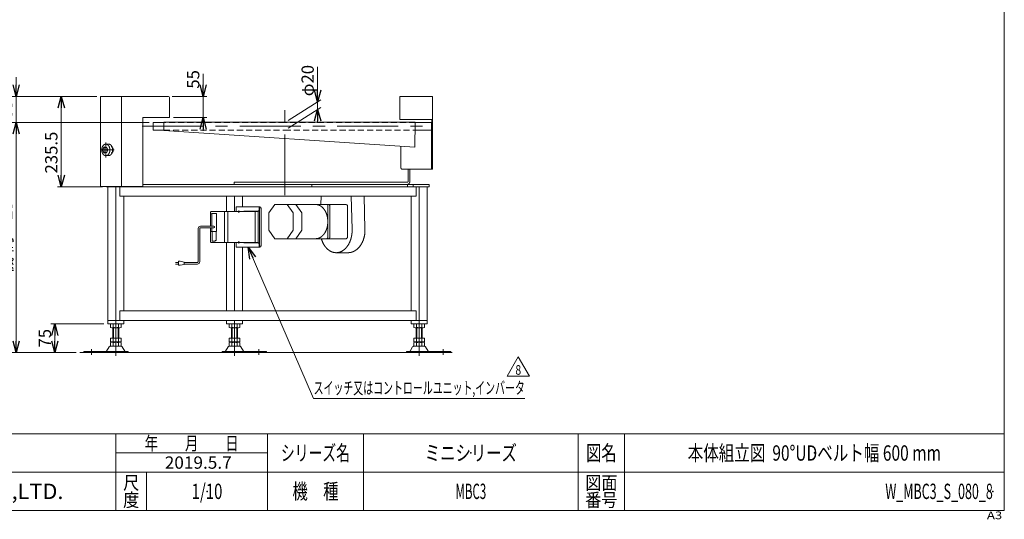
# Model space of a CAD drawing. Units: millimetres. Extents: x -1970 to 1970, y -1352 to 1351.
# Drawn here: x -596 to 1970, y -1352 to -49 of the extents above; entities that cross this region are included whole.
import ezdxf
from ezdxf.enums import TextEntityAlignment as Align

# ---------------------------------------------------------------- set-up
doc = ezdxf.new("R2010")
doc.units = ezdxf.units.MM
doc.header["$LTSCALE"] = 2.5
doc.header["$PDSIZE"] = 1
for name, pattern in [('CENTERX2', [101.6, 63.5, -12.7, 12.7, -12.7]), ('DASHED2', [9.525, 6.35, -3.175]), ('DIVIDE', [31.75, 12.7, -6.35, 0, -6.35, 0, -6.35])]:
    doc.linetypes.add(name, pattern=pattern)
doc.layers.add('32', color=7, linetype='Continuous')
doc.layers.add('ZUWAKU', color=7, linetype='Continuous')
doc.styles.add('dcStyle0', font='ＭＳ Ｐゴシック', dxfattribs={"width": 0.9})
doc.styles.add('dcStyle1', font='txt.shx', dxfattribs={"width": 1.2, "bigfont": 'bigfont'})
doc.dimstyles.new('dc_Rotated', dxfattribs={"dimtxt": 32, "dimasz": 30.000019, "dimexe": 10, "dimexo": 10, "dimgap": 7, "dimtad": 3, "dimdsep": 46, "dimtxsty": 'dcStyle0', "dimblk1": 'OPEN30', "dimblk2": 'OPEN30', "dimsah": 1, "dimcen": 0.09, "dimclrd": 2, "dimclre": 2, "dimclrt": 2, "dimadec": 0, "dimazin": 2, "dimtfac": 1, "dimtdec": 4, "dimtmove": 0, "dimatfit": 3, "dimfxl": 1, "dimarcsym": 0})

# ---------------------------------------------------------------- blocks, each defined once
blk = doc.blocks.new('_OPEN30')
at = {"color": 0, "linetype": 'ByBlock', "lineweight": -2}
for p, q in [((-1, 0.267949), (0, 0)), ((0, 0), (-1, -0.267949)), ((0, 0), (-1, 0))]:
    blk.add_line(p, q, dxfattribs=at)
blk = doc.blocks.new('*D3')
at = {"color": 2, "linetype": 'Continuous', "lineweight": 13}
for p, q in [((-117.6, -190.4), (-117.6, -249)), ((-198, -249), (-107.6, -249)), ((-117.6, -249), (-117.6, -304)), ((-195, -304), (-107.6, -304)), ((-117.6, -339), (-117.6, -304))]:
    blk.add_line(p, q, dxfattribs=at)
at = {"color": 2, "xscale": 30.00002807615286, "yscale": 29.99989368223643}
for p, rotation in [((-117.6, -249), 270), ((-117.6, -304), 90)]:
    blk.add_blockref('_OPEN30', p, dxfattribs=dict(at, rotation=rotation))
at = {"color": 2, "insert": (-127.6, -228.8), "char_height": 32, "width": 88, "attachment_point": 7, "rotation": 90, "style": 'dcStyle0'}
blk.add_mtext('\\T1.00;55', dxfattribs=at)
blk = doc.blocks.new('*D4')
at = {"color": 2, "linetype": 'Continuous', "lineweight": 13}
for p, q in [((-395, -249), (-497.3, -249)), ((-487.3, -484.5), (-487.3, -249)), ((-379.8, -484.5), (-497.3, -484.5))]:
    blk.add_line(p, q, dxfattribs=at)
at = {"color": 2, "xscale": 30.00002807615286, "yscale": 29.99989368223643}
for p, rotation in [((-487.3, -249), 90), ((-487.3, -484.5), 270)]:
    blk.add_blockref('_OPEN30', p, dxfattribs=dict(at, rotation=rotation))
at = {"color": 2, "insert": (-497.3, -395.5), "char_height": 32, "width": 160, "attachment_point": 8, "rotation": 90, "style": 'dcStyle0'}
blk.add_mtext('\\T1.00;235.5', dxfattribs=at)
blk = doc.blocks.new('*D10')
at = {"color": 2, "linetype": 'Continuous', "lineweight": 13}
for p, q in [((-258.3, -317), (-615, -317)), ((-605, -917), (-605, -317)), ((-448.7, -917), (-615, -917))]:
    blk.add_line(p, q, dxfattribs=at)
at = {"color": 2, "xscale": 30.00002807615286, "yscale": 29.99989368223643}
for p, rotation in [((-605, -317), 90), ((-605, -917), 270)]:
    blk.add_blockref('_OPEN30', p, dxfattribs=dict(at, rotation=rotation))
at = {"color": 4, "insert": (-615, -617), "char_height": 32, "width": 256, "attachment_point": 8, "rotation": 90, "style": 'dcStyle0'}
blk.add_mtext('\\T1.00;機 高±25', dxfattribs=at)
blk = doc.blocks.new('*D11')
at = {"color": 2, "linetype": 'Continuous', "lineweight": 13}
for p, q in [((-605, -199), (-605, -249)), ((-395, -249), (-615, -249)), ((-605, -317), (-605, -249)), ((-258.3, -317), (-615, -317)), ((-605, -367), (-605, -317))]:
    blk.add_line(p, q, dxfattribs=at)
at = {"color": 2, "xscale": 30.00002807615286, "yscale": 29.99989368223643}
for p, rotation in [((-605, -249), 270), ((-605, -317), 90)]:
    blk.add_blockref('_OPEN30', p, dxfattribs=dict(at, rotation=rotation))
at = {"color": 2, "insert": (-615, -284.7), "char_height": 32, "width": 88, "attachment_point": 8, "rotation": 90, "style": 'dcStyle0'}
blk.add_mtext('\\T1.00;68', dxfattribs=at)
blk = doc.blocks.new('*D14')
at = {"color": 2, "linetype": 'Continuous', "lineweight": 13}
for p, q in [((-376.2, -842), (-514.1, -842)), ((-504.1, -917), (-504.1, -842)), ((-448.7, -917), (-514.1, -917))]:
    blk.add_line(p, q, dxfattribs=at)
at = {"color": 2, "xscale": 30.00002807615286, "yscale": 29.99989368223643}
for p, rotation in [((-504.1, -842), 90), ((-504.1, -917), 270)]:
    blk.add_blockref('_OPEN30', p, dxfattribs=dict(at, rotation=rotation))
at = {"color": 2, "insert": (-514.1, -879.5), "char_height": 32, "width": 88, "attachment_point": 8, "rotation": 90, "style": 'dcStyle0'}
blk.add_mtext('\\T1.00;75', dxfattribs=at)
blk = doc.blocks.new('DC_GROUP_W_MBC3_S_080_8_15')
at = {"color": 2, "linetype": 'Continuous', "lineweight": 13}
for p, q in [((674.7, -978.4), (703.5, -928.4)), ((703.5, -928.4), (732.4, -978.4)), ((732.4, -978.4), (674.7, -978.4))]:
    blk.add_line(p, q, dxfattribs=at)
at = {"color": 2, "style": 'dcStyle1', "width": 0.741176}
blk.add_text('8', height=25, dxfattribs=at).set_placement((696, -974.7), (711, -974.7), align=Align.FIT)
blk = doc.blocks.new('DC_GROUP_W_MBC3_S_080_8_14')
at = {"linetype": 'Continuous'}
blk.add_blockref('DC_GROUP_W_MBC3_S_080_8_15', (0, 0), dxfattribs=at)
blk = doc.blocks.new('DC_GROUP_W_MBC3_S_080_8_16')
at = {"color": 2, "linetype": 'Continuous', "lineweight": 13}
for p, q in [((-0.4, -642.5), (170.2, -1037)), ((170.2, -1037), (720.6, -1037))]:
    blk.add_line(p, q, dxfattribs=at)
at = {"color": 2, "xscale": 30.00002807615286, "yscale": 29.99989368223643, "rotation": 113.3842455611153}
blk.add_blockref('_OPEN30', (-0.4, -642.5), dxfattribs=at)
at = {"color": 2, "style": 'dcStyle0', "width": 0.643833}
blk.add_text('スイッチ又はコントロールユニット,インバータ', height=32, dxfattribs=at).set_placement((170.2, -1025), (720.6, -1025), align=Align.FIT)
blk = doc.blocks.new('DC_IMAGEDIMGROUP_1')
at = {"color": 2, "linetype": 'Continuous', "lineweight": 13}
for p, q in [((180.7, -171.8), (180.7, -263)), ((103.5, -311.6), (189.1, -257.7)), ((103.5, -331.6), (189.1, -277.7)), ((180.7, -263), (180.7, -283)), ((180.7, -318), (180.7, -283))]:
    blk.add_line(p, q, dxfattribs=at)
at = {"color": 2, "xscale": 30.00002807615286, "yscale": 29.99989368223643}
for p, rotation in [((180.7, -263), 270), ((180.7, -283), 90)]:
    blk.add_blockref('_OPEN30', p, dxfattribs=dict(at, rotation=rotation))
at = {"color": 2, "insert": (170.7, -248.6), "char_height": 32, "width": 136, "attachment_point": 7, "rotation": 90, "style": 'dcStyle0'}
blk.add_mtext('\\T1.00;φ20', dxfattribs=at)
blk = doc.blocks.new('DC_GROUP_W_MBC3_S_080_8_1')
at = {"layer": 'ZUWAKU', "color": 7, "linetype": 'Continuous', "lineweight": 13}
for p, q in [((1970, -1328.7), (1970, 1351.3)), ((-1970, -1328.7), (1970, -1328.7))]:
    blk.add_line(p, q, dxfattribs=at)
at = {"layer": 'ZUWAKU', "color": 4, "linetype": 'Continuous', "lineweight": 13}
for p, q in [((1970, -1128.7), (-1970, -1128.7)), ((-345, -1328.7), (-345, -1128.7)), ((50, -1328.7), (50, -1128.7)), ((300, -1128.7), (300, -1328.7)), ((860, -1128.7), (860, -1328.7)), ((980, -1128.7), (980, -1328.7)), ((-345, -1178.7), (50, -1178.7)), ((-1970, -1228.7), (1970, -1228.7)), ((-265, -1228.7), (-265, -1328.7))]:
    blk.add_line(p, q, dxfattribs=at)
at = {"layer": 'ZUWAKU', "color": 2, "style": 'dcStyle1'}
for s, height, width, p, p2 in [('年\u3000\u3000月\u3000\u3000日', 35, 1.195122, (-270, -1171.2), (-25, -1171.2)), ('シリーズ名', 40, 1.086207, (85, -1198.7), (265, -1198.7)), ('図名', 40, 1.272727, (880, -1198.7), (960, -1198.7)), ('尺', 35, 1.68, (-326, -1273.7), (-284, -1273.7)), ('機\u3000種', 40, 1.235294, (115, -1298.7), (235, -1298.7)), ('図面', 35, 1.527273, (878, -1273.7), (962, -1273.7)), ('度', 35, 1.68, (-326, -1318.7), (-284, -1318.7)), ('番号', 35, 1.527273, (878, -1318.7), (962, -1318.7))]:
    blk.add_text(s, height=height, dxfattribs=dict(at, width=width)).set_placement(p, p2, align=Align.FIT)
at = {"layer": 'ZUWAKU', "color": 7, "style": 'dcStyle1', "width": 0.899028}
blk.add_text('MARUYASU KIKAI CO.,LTD.', height=40, dxfattribs=at).set_placement((-1173.4, -1298.7), (-481.6, -1298.7), align=Align.FIT)
at = {"layer": 'ZUWAKU', "color": 4, "style": 'dcStyle1', "width": 1.2}
blk.add_text('A3', height=20, dxfattribs=at).set_placement((1924.6, -1351.3), (1964.6, -1351.3), align=Align.FIT)
blk = doc.blocks.new('DC_GROUP_W_MBC3_S_080_8_2')
at = {"layer": 'ZUWAKU', "color": 2, "linetype": 'Continuous'}
for p in [(580, -1178.7), (1475, -1178.7), (-107.5, -1278.7), (580, -1278.7), (1940, -1278.7)]:
    blk.add_point(p, dxfattribs=at)
blk = doc.blocks.new('DC_GROUP_W_MBC3_S_080_8_17')
at = {"layer": '32', "color": 3, "linetype": 'Continuous', "lineweight": 13}
for p, q in [((-32, -536.5), (-32, -549.5)), ((-32, -536.5), (31.1, -536.5)), ((28.1, -536.5), (28.1, -543.5)), ((29.5, -538.5), (31.1, -538.5)), ((29.5, -538.5), (29.5, -543.5)), ((31.1, -536.5), (31.1, -538.5)), ((-98.1, -550.5), (-98.1, -587.5)), ((-98.1, -555.5), (-94.6, -555.5)), ((25.5, -549.5), (-97.1, -549.5)), ((-94.6, -554.5), (-83.1, -554.5)), ((-94.6, -554.5), (-94.6, -587.5)), ((-83.1, -554.5), (-83.1, -601.3)), ((-61.8, -550.5), (-61.8, -628.5)), ((-53.6, -549.5), (-53.6, -629.5)), ((26, -548.5), (-10.8, -548.5)), ((17.5, -549.5), (17.5, -629.5)), ((25.5, -549.5), (25.5, -629.5)), ((33.4, -539.5), (29.5, -539.5)), ((29.5, -539.5), (29.5, -639.5)), ((33.7, -540.5), (33.7, -638.5)), ((-98.1, -591.5), (-98.1, -628.5)), ((-83.1, -601.3), (-98.1, -601.3)), ((-94.6, -591.5), (-94.6, -601.3)), ((-93.7, -601.3), (-93.7, -626.3)), ((-83.8, -601.3), (-83.8, -624.3)), ((-97.1, -629.5), (25.5, -629.5)), ((-93.7, -626.3), (-85.9, -626.3)), ((-85.9, -626.3), (-85.9, -624.3)), ((-85.9, -624.3), (-83.8, -624.3)), ((-32, -629.5), (-32, -642.5)), ((26, -630.5), (-10.8, -630.5)), ((28.1, -642.5), (28.1, -635.5)), ((29.5, -640.5), (29.5, -635.5)), ((33.4, -639.5), (29.5, -639.5)), ((29.5, -640.5), (31.1, -640.5)), ((31.1, -642.5), (31.1, -640.5)), ((-32, -642.5), (31.1, -642.5))]:
    blk.add_line(p, q, dxfattribs=at)
at = {"layer": '32', "color": 91, "linetype": 'DIVIDE', "lineweight": 13}
for p, q in [((-21.7, -549.5), (-28.2, -549.5)), ((-24.9, -546.2), (-24.9, -552.7)), ((-21.7, -629.5), (-28.2, -629.5)), ((-24.9, -626.2), (-24.9, -632.7))]:
    blk.add_line(p, q, dxfattribs=at)
at = {"layer": '32', "color": 140, "linetype": 'Continuous', "lineweight": 13}
for p, q in [((-124.6, -587.5), (-89.8, -587.5)), ((-130.6, -680), (-130.6, -593.5)), ((-126.6, -680), (-126.6, -593.5)), ((-124.6, -591.5), (-89.8, -591.5)), ((-189.6, -682), (-182.1, -682)), ((-182.1, -686), (-189.6, -686)), ((-182.1, -679), (-182.1, -689)), ((-177.1, -679), (-182.1, -679)), ((-182.1, -689), (-177.1, -689)), ((-167.1, -681), (-177.1, -679)), ((-177.1, -689), (-167.1, -687)), ((-167.1, -687), (-167.1, -681)), ((-132.6, -682), (-167.1, -682)), ((-132.6, -686), (-167.1, -686))]:
    blk.add_line(p, q, dxfattribs=at)
at = {"layer": '32', "color": 3, "linetype": 'Continuous', "lineweight": 13}
for centre, start, end in [((-97.1, -550.5), 90, 180), ((-62.8, -550.5), 0, 90), ((-97.1, -628.5), 180, 270), ((-62.8, -628.5), 270, 360)]:
    blk.add_arc(centre, 1, start, end, dxfattribs=at)
at = {"layer": '32', "color": 140, "linetype": 'Continuous', "lineweight": 13}
for centre, radius, start, end in [((-124.6, -593.5), 6, 90, 180), ((-89.8, -589.5), 2, 270, 90), ((-124.6, -593.5), 2, 90, 180), ((-132.6, -680), 2, 270, 0), ((-132.6, -680), 6, 270, 0)]:
    blk.add_arc(centre, radius, start, end, dxfattribs=at)
at = {"layer": '32', "color": 3, "linetype": 'Continuous', "lineweight": 13}
for centre, major_axis, ratio, start_param, end_param in [((-10.8, -549.5), (0, 1), 0.707107, 0, 1.570796), ((-10.1, -549.5), (0, 1), 0.707107, 0, 1.570796), ((24.6, -543.5), (0, -5), 0.707107, 6.283185, 7.853982), ((26, -543.5), (0, -5), 0.707107, 6.283185, 7.853982), ((33.4, -540.5), (0, 1), 0.292871, 4.712389, 6.283185), ((-10.8, -629.5), (0, -1), 0.707107, 4.712389, 6.283185), ((-10.1, -629.5), (0, -1), 0.707107, 4.712389, 6.283185), ((24.6, -635.5), (0, -5), 0.707107, 1.570796, 3.141593), ((26, -635.5), (0, -5), 0.707107, 1.570796, 3.141593), ((33.4, -638.5), (0, 1), 0.292871, 3.141593, 4.712389)]:
    blk.add_ellipse(centre, major_axis=major_axis, ratio=ratio, start_param=start_param, end_param=end_param, dxfattribs=at)

msp = doc.modelspace()

# ---------------------------------------------------------------- linework, layer by layer
at = {"color": 7, "linetype": 'Continuous', "lineweight": 13}
for p, q in [((-384.974, -483.962), (-384.974, -248.962)), ((-207.974, -248.962), (-384.974, -248.962)), ((-329.974, -248.962), (-329.974, -483.962)), ((-204.974, -303.962), (-204.974, -251.962)), ((395.026, -248.962), (395.026, -308.962)), ((480.026, -248.962), (395.026, -248.962)), ((480.026, -248.962), (480.026, -438.962)), ((-274.974, -303.962), (-204.974, -303.962)), ((-274.974, -483.962), (-274.974, -303.962)), ((-219.974, -316.962), (-248.274, -316.962)), ((-248.274, -336.962), (-248.274, -316.962)), ((-219.974, -315.762), (-219.974, -337.662)), ((-219.974, -315.762), (435.026, -315.762)), ((478.426, -308.962), (395.026, -308.962)), ((435.026, -315.762), (433.547, -381.657)), ((434.999, -316.962), (480.026, -316.962)), ((477.726, -438.962), (477.726, -316.962)), ((478.426, -308.962), (478.426, -316.962)), ((-248.274, -336.962), (-219.974, -336.962)), ((-219.974, -337.662), (433.547, -381.657)), ((434.55, -336.962), (477.726, -336.962)), ((397.581, -379.236), (397.581, -433.962)), ((480.026, -438.962), (401.117, -438.962)), ((416.885, -469.462), (416.885, -438.962)), ((421.128, -438.962), (421.128, -469.462)), ((-274.974, -483.962), (-384.974, -483.962)), ((-369.771, -484.462), (-369.771, -483.962)), ((471.686, -484.462), (-369.771, -484.462)), ((-366.219, -841.962), (-366.219, -484.462)), ((-345.376, -484.462), (-345.376, -841.962)), ((-342.901, -484.462), (-342.901, -483.962)), ((-338.658, -484.462), (-338.658, -483.962)), ((-334.415, -509.462), (-334.415, -484.462)), ((-274.974, -478.462), (471.686, -478.462)), ((-36.42, -472.462), (-36.42, -478.462)), ((-36.42, -472.462), (414.764, -472.462)), ((165.155, -484.462), (165.155, -478.462)), ((437.573, -509.462), (437.573, -484.462)), ((445.17, -841.962), (445.17, -484.462)), ((466.013, -484.462), (466.013, -841.962)), ((471.686, -478.462), (471.686, -484.462)), ((-334.415, -509.462), (437.573, -509.462)), ((-324.532, -807.962), (-324.532, -509.462)), ((-56.506, -549.462), (-56.506, -509.462)), ((-35.663, -549.462), (-35.663, -509.462)), ((-14.823, -536.462), (-14.823, -509.462)), ((189.694, -509.462), (189.095, -530.462)), ((270.622, -595.082), (268.179, -509.462)), ((301.633, -509.462), (304.079, -595.209)), ((424.326, -807.962), (424.326, -509.462)), ((53.433, -552.962), (69.342, -530.462)), ((69.342, -530.462), (123.79, -530.462)), ((101.162, -530.462), (117.072, -552.962)), ((123.79, -530.462), (139.7, -552.962)), ((175.762, -530.962), (124.143, -530.962)), ((148.942, -530.462), (253.494, -530.462)), ((207.582, -535.462), (207.582, -615.462)), ((212.532, -535.462), (212.532, -615.462)), ((258.494, -535.462), (258.494, -615.462)), ((53.433, -597.962), (53.433, -552.962)), ((117.072, -552.962), (117.072, -597.962)), ((139.7, -552.962), (139.7, -597.962)), ((69.342, -620.462), (53.433, -597.962)), ((117.072, -597.962), (101.162, -620.462)), ((139.7, -597.962), (123.79, -620.462)), ((-56.506, -807.962), (-56.506, -629.462)), ((-35.663, -807.962), (-35.663, -629.462)), ((69.342, -620.462), (123.79, -620.462)), ((175.762, -619.962), (124.143, -619.962)), ((253.494, -620.462), (148.942, -620.462)), ((-14.823, -807.962), (-14.823, -642.462)), ((228.936, -656.462), (260.049, -656.462)), ((-334.415, -832.962), (-334.415, -807.962)), ((-334.415, -807.962), (437.573, -807.962)), ((437.573, -832.962), (437.573, -807.962)), ((-366.219, -832.962), (466.013, -832.962)), ((-366.219, -841.962), (-324.532, -841.962)), ((-359.232, -842.498), (-359.232, -851.426)), ((-352.304, -842.498), (-352.304, -851.426)), ((-338.447, -842.498), (-338.447, -851.426)), ((-331.519, -842.498), (-331.519, -851.426)), ((-324.532, -841.962), (-324.532, -832.962)), ((-56.708, -832.962), (-56.708, -841.962)), ((-56.704, -841.962), (-15.018, -841.962)), ((-49.717, -851.426), (-49.717, -842.498)), ((-42.789, -851.426), (-42.789, -842.498)), ((-35.861, -841.962), (-35.861, -832.962)), ((-28.933, -851.426), (-28.933, -842.498)), ((-22.005, -851.426), (-22.005, -842.498)), ((-15.021, -841.962), (-15.021, -832.962)), ((424.326, -832.962), (424.326, -841.962)), ((424.462, -841.962), (466.03, -841.962)), ((431.313, -851.426), (431.313, -842.498)), ((438.242, -851.426), (438.242, -842.498)), ((452.098, -851.426), (452.098, -842.498)), ((459.026, -851.426), (459.026, -842.498)), ((-334.983, -851.962), (-355.768, -851.962)), ((-353.376, -879.162), (-353.376, -851.962)), ((-337.376, -851.962), (-337.376, -879.162)), ((-25.469, -851.962), (-46.253, -851.962)), ((-43.861, -879.162), (-43.861, -851.962)), ((-27.861, -851.962), (-27.861, -879.162)), ((455.562, -851.962), (434.777, -851.962)), ((437.17, -879.162), (437.17, -851.962)), ((453.17, -851.962), (453.17, -879.162)), ((-359.232, -879.162), (-359.232, -888.626)), ((-359.232, -879.162), (-331.519, -879.162)), ((-359.232, -890.698), (-359.232, -899.626)), ((-355.768, -889.162), (-334.983, -889.162)), ((-355.768, -890.162), (-334.983, -890.162)), ((-353.376, -889.162), (-353.376, -890.162)), ((-352.304, -879.162), (-352.304, -888.626)), ((-352.304, -890.698), (-352.304, -899.626)), ((-338.447, -879.162), (-338.447, -888.626)), ((-338.447, -890.698), (-338.447, -899.626)), ((-337.376, -889.162), (-337.376, -890.162)), ((-331.519, -879.162), (-331.519, -888.626)), ((-331.519, -890.698), (-331.519, -899.626)), ((-49.717, -879.162), (-22.005, -879.162)), ((-49.717, -888.626), (-49.717, -879.162)), ((-49.717, -899.626), (-49.717, -890.698)), ((-46.253, -889.162), (-25.469, -889.162)), ((-46.253, -890.162), (-25.469, -890.162)), ((-43.861, -890.162), (-43.861, -889.162)), ((-42.789, -888.626), (-42.789, -879.162)), ((-42.789, -899.626), (-42.789, -890.698)), ((-28.933, -888.626), (-28.933, -879.162)), ((-28.933, -899.626), (-28.933, -890.698)), ((-27.861, -890.162), (-27.861, -889.162)), ((-22.005, -888.626), (-22.005, -879.162)), ((-22.005, -899.626), (-22.005, -890.698)), ((431.313, -888.626), (431.313, -879.162)), ((431.313, -879.162), (459.026, -879.162)), ((431.313, -899.626), (431.313, -890.698)), ((434.777, -889.162), (455.562, -889.162)), ((434.777, -890.162), (455.562, -890.162)), ((437.17, -890.162), (437.17, -889.162)), ((438.242, -888.626), (438.242, -879.162)), ((438.242, -899.626), (438.242, -890.698)), ((452.098, -888.626), (452.098, -879.162)), ((452.098, -899.626), (452.098, -890.698)), ((453.17, -890.162), (453.17, -889.162)), ((459.026, -888.626), (459.026, -879.162)), ((459.026, -899.626), (459.026, -890.698)), ((-428.376, -913.762), (-312.876, -913.762)), ((-428.376, -913.762), (-428.376, -916.962)), ((-362.243, -901.958), (-369.087, -913.264)), ((-331.104, -900.462), (-359.647, -900.462)), ((-334.983, -900.162), (-355.768, -900.162)), ((-321.665, -913.264), (-328.509, -901.958)), ((-312.876, -916.962), (-312.876, -913.762)), ((-68.361, -913.762), (47.139, -913.762)), ((-68.361, -913.762), (-68.361, -916.962)), ((-52.728, -901.958), (-59.572, -913.264)), ((-21.589, -900.462), (-50.132, -900.462)), ((-25.469, -900.162), (-46.253, -900.162)), ((-12.15, -913.264), (-18.994, -901.958)), ((47.139, -916.962), (47.139, -913.762)), ((412.67, -913.762), (412.67, -916.962)), ((412.67, -913.762), (528.17, -913.762)), ((428.303, -901.958), (421.459, -913.264)), ((459.441, -900.462), (430.898, -900.462)), ((455.562, -900.162), (434.777, -900.162)), ((468.881, -913.264), (462.037, -901.958)), ((528.17, -916.962), (528.17, -913.762))]:
    msp.add_line(p, q, dxfattribs=at)
at = {"color": 3, "linetype": 'CENTERX2', "lineweight": 13}
for p, q in [((95.026, -506.65), (95.026, -285.15)), ((-276.099, -326.962), (481.264, -326.962)), ((-375.151, -397.469), (-375.151, -379.456)), ((-371.262, -368.783), (-371.262, -408.575)), ((-384.81, -388.462), (-349.527, -388.462)), ((-345.376, -841.962), (-345.376, -925.185)), ((-35.861, -925.185), (-35.861, -841.962)), ((445.17, -925.185), (445.17, -841.962)), ((-408.376, -922.734), (-408.376, -908.238)), ((27.139, -908.238), (27.139, -922.734)), ((508.17, -908.238), (508.17, -922.734))]:
    msp.add_line(p, q, dxfattribs=at)
at = {"color": 4, "linetype": 'DASHED2', "lineweight": 13}
for p, q in [((95.026, -316.962), (-219.974, -316.962)), ((434.999, -316.962), (95.026, -316.962)), ((-219.974, -336.962), (95.026, -336.962)), ((95.026, -336.962), (434.55, -336.962))]:
    msp.add_line(p, q, dxfattribs=at)
at = {"color": 3, "linetype": 'Continuous', "lineweight": 13}
for p, q in [((-380.048, -388.462), (-377.394, -381.962)), ((-377.394, -381.962), (-372.087, -381.962)), ((-372.087, -381.962), (-369.434, -388.462)), ((-372.087, -381.962), (-368.609, -381.962)), ((-371.262, -373.462), (-363.901, -373.462)), ((-368.609, -381.962), (-365.955, -388.462)), ((-377.394, -394.962), (-380.048, -388.462)), ((-372.087, -394.962), (-377.394, -394.962)), ((-369.434, -388.462), (-372.087, -394.962)), ((-372.087, -394.962), (-368.609, -394.962)), ((-371.262, -403.462), (-363.901, -403.462)), ((-365.955, -388.462), (-368.609, -394.962)), ((415.118, -484.462), (415.118, -478.462)), ((429.26, -484.462), (429.26, -478.462)), ((-351.376, -879.162), (-351.376, -851.962)), ((-339.376, -851.962), (-339.376, -879.162)), ((-41.861, -879.162), (-41.861, -851.962)), ((-29.861, -851.962), (-29.861, -879.162)), ((439.17, -879.162), (439.17, -851.962)), ((451.17, -851.962), (451.17, -879.162)), ((-438.697, -916.962), (531.185, -916.962))]:
    msp.add_line(p, q, dxfattribs=at)
at = {"color": 7, "linetype": 'Continuous', "lineweight": 13}
for centre, radius, start, end in [((-207.974, -251.962), 3, 0, 90), ((148.942, -535.462), 5, 90, 115.841933), ((202.582, -535.462), 5, 0, 90), ((207.532, -535.462), 5, 0, 90), ((253.494, -535.462), 5, 0, 90), ((202.582, -615.462), 5, 270, 0), ((207.532, -615.462), 5, 270, 360), ((253.494, -615.462), 5, 270, 360), ((148.942, -615.462), 5, 244.158067, 270), ((-355.768, -853.426), 11.464, 72.412046, 107.587954), ((-345.376, -887.015), 45.053, 81.153926, 98.846074), ((-345.376, -887.015), 45.053, 81.153926, 98.846074), ((-334.983, -853.426), 11.464, 72.412046, 107.587954), ((-46.253, -853.426), 11.464, 72.412046, 107.587954), ((-35.861, -887.015), 45.053, 81.153926, 98.846074), ((-35.861, -887.015), 45.053, 81.153926, 98.846074), ((-25.469, -853.426), 11.464, 72.412046, 107.587954), ((434.777, -853.426), 11.464, 72.412046, 107.587954), ((445.17, -887.015), 45.053, 81.153926, 98.846074), ((445.17, -887.015), 45.053, 81.153926, 98.846074), ((455.562, -853.426), 11.464, 72.412046, 107.587954), ((-355.768, -840.498), 11.464, 252.412046, 287.587954), ((-345.376, -806.91), 45.053, 261.153926, 278.846074), ((-334.983, -840.498), 11.464, 252.412046, 287.587954), ((-46.253, -840.498), 11.464, 252.412046, 287.587954), ((-35.861, -806.91), 45.053, 261.153926, 278.846074), ((-25.469, -840.498), 11.464, 252.412046, 287.587954), ((434.777, -840.498), 11.464, 252.412046, 287.587954), ((445.17, -806.91), 45.053, 261.153926, 278.846074), ((455.562, -840.498), 11.464, 252.412046, 287.587954), ((-355.768, -877.698), 11.464, 252.412046, 287.587954), ((-355.768, -901.626), 11.464, 72.412046, 107.587954), ((-345.376, -844.11), 45.053, 261.153926, 278.846074), ((-345.376, -935.215), 45.053, 81.153926, 98.846074), ((-334.983, -877.698), 11.464, 252.412046, 287.587954), ((-334.983, -901.626), 11.464, 72.412046, 107.587954), ((-46.253, -877.698), 11.464, 252.412046, 287.587954), ((-46.253, -901.626), 11.464, 72.412046, 107.587954), ((-35.861, -844.11), 45.053, 261.153926, 278.846074), ((-35.861, -935.215), 45.053, 81.153926, 98.846074), ((-25.469, -877.698), 11.464, 252.412046, 287.587954), ((-25.469, -901.626), 11.464, 72.412046, 107.587954), ((434.777, -877.698), 11.464, 252.412046, 287.587954), ((434.777, -901.626), 11.464, 72.412046, 107.587954), ((445.17, -844.11), 45.053, 261.153926, 278.846074), ((445.17, -935.215), 45.053, 81.153926, 98.846074), ((455.562, -877.698), 11.464, 252.412046, 287.587954), ((455.562, -901.626), 11.464, 72.412046, 107.587954), ((-369.952, -912.762), 1, 270, 329.898695), ((-359.647, -903.462), 3, 90, 149.898695), ((-355.768, -888.698), 11.464, 252.412046, 287.587954), ((-345.376, -855.11), 45.053, 261.153926, 278.846074), ((-334.983, -888.698), 11.464, 252.412046, 287.587954), ((-331.104, -903.462), 3, 30.101305, 90), ((-320.799, -912.762), 1, 210.101305, 270), ((-60.437, -912.762), 1, 270, 329.898695), ((-50.132, -903.462), 3, 90, 149.898695), ((-46.253, -888.698), 11.464, 252.412046, 287.587954), ((-35.861, -855.11), 45.053, 261.153926, 278.846074), ((-25.469, -888.698), 11.464, 252.412046, 287.587954), ((-21.589, -903.462), 3, 30.101305, 90), ((-11.285, -912.762), 1, 210.101305, 270), ((420.594, -912.762), 1, 270, 329.898695), ((430.898, -903.462), 3, 90, 149.898695), ((434.777, -888.698), 11.464, 252.412046, 287.587954), ((445.17, -855.11), 45.053, 261.153926, 278.846074), ((455.562, -888.698), 11.464, 252.412046, 287.587954), ((459.441, -903.462), 3, 30.101305, 90), ((469.746, -912.762), 1, 210.101305, 270)]:
    msp.add_arc(centre, radius, start, end, dxfattribs=at)
at = {"color": 3, "linetype": 'Continuous', "lineweight": 13}
for points, knots in [([(-371.262, -403.404), (-373.131, -403.287), (-374.937, -402.595), (-376.622, -401.473), (-378.138, -399.958), (-379.442, -398.1), (-380.498, -395.954), (-381.274, -393.585), (-381.749, -391.062), (-381.909, -388.462), (-381.749, -385.862), (-381.274, -383.34), (-380.498, -380.971), (-379.442, -378.825), (-378.138, -376.966), (-376.622, -375.452), (-374.937, -374.33), (-373.131, -373.638), (-371.726, -373.462), (-371.262, -373.462)], [0.92793064, 0.92793064, 0.92793064, 2.81074808, 4.76922559, 6.83851175, 9.03639352, 11.36356304, 13.80614289, 16.33899549, 18.92910254, 21.53880476, 24.12891182, 26.66176441, 29.10434426, 31.43151378, 33.62939555, 35.69868171, 37.65715922, 39.53997667, 40.4679073, 40.4679073, 40.4679073]), ([(-371.262, -403.404), (-369.393, -403.287), (-367.588, -402.595), (-365.902, -401.473), (-364.386, -399.958), (-363.082, -398.1), (-362.027, -395.954), (-361.25, -393.585), (-360.775, -391.062), (-360.615, -388.462), (-360.775, -385.862), (-361.25, -383.34), (-362.027, -380.971), (-363.082, -378.825), (-364.386, -376.966), (-365.902, -375.452), (-367.588, -374.33), (-369.393, -373.638), (-370.798, -373.462), (-371.262, -373.462)], [0.92793064, 0.92793064, 0.92793064, 2.81074808, 4.76922559, 6.83851175, 9.03639352, 11.36356304, 13.80614289, 16.33899549, 18.92910254, 21.53880476, 24.12891182, 26.66176441, 29.10434426, 31.43151378, 33.62939555, 35.69868171, 37.65715922, 39.53997667, 40.4679073, 40.4679073, 40.4679073]), ([(-362.973, -403.404), (-362.032, -403.287), (-360.226, -402.595), (-358.541, -401.473), (-357.025, -399.958), (-355.721, -398.1), (-354.665, -395.954), (-353.889, -393.585), (-353.414, -391.062), (-353.254, -388.462), (-353.414, -385.862), (-353.889, -383.34), (-354.665, -380.971), (-355.721, -378.825), (-357.025, -376.966), (-358.541, -375.452), (-360.226, -374.33), (-362.032, -373.638), (-363.437, -373.462), (-363.901, -373.462)], [0.92793064, 0.92793064, 0.92793064, 2.81074808, 4.76922559, 6.83851175, 9.03639352, 11.36356304, 13.80614289, 16.33899549, 18.92910254, 21.53880476, 24.12891182, 26.66176441, 29.10434426, 31.43151378, 33.62939555, 35.69868171, 37.65715922, 39.53997667, 40.4679073, 40.4679073, 40.4679073]), ([(-356.973, -396.431), (-356.474, -396.368), (-355.514, -396), (-354.615, -395.401), (-353.806, -394.594), (-353.111, -393.602), (-352.548, -392.458), (-352.134, -391.194), (-351.881, -389.849), (-351.795, -388.462), (-351.881, -387.076), (-352.134, -385.731), (-352.548, -384.467), (-353.111, -383.322), (-353.806, -382.331), (-354.615, -381.524), (-355.514, -380.925), (-356.474, -380.557), (-356.973, -380.494)], [44.1614212, 44.1614212, 44.1614212, 45.15972977, 46.20425111, 47.3078704, 48.48007401, 49.72123109, 51.02394034, 52.37479506, 53.75618549, 55.14802667, 56.5294171, 57.88027182, 59.18298107, 60.42413815, 61.59634176, 62.69996104, 63.74448238, 64.74279096, 64.74279096, 64.74279096])]:
    msp.add_open_spline(points, degree=2, knots=knots, dxfattribs=at)
msp.add_open_spline([(-363.901, -403.462), (-363.437, -403.462), (-362.973, -403.404)], degree=2, dxfattribs=at)
at = {"color": 7, "linetype": 'Continuous', "lineweight": 13}
for points, knots in [([(397.581, -433.962), (397.581, -434.18), (397.621, -434.829), (397.78, -435.67), (398.039, -436.46), (398.39, -437.175), (398.825, -437.794), (399.33, -438.299), (399.892, -438.673), (400.494, -438.904), (400.962, -438.962), (401.117, -438.962)], [20.23395365, 20.23395365, 20.23395365, 20.66890402, 21.53227304, 22.37655724, 23.19075052, 23.9664737, 24.69910095, 25.388863, 26.04168884, 26.66929466, 26.97860487, 26.97860487, 26.97860487]), ([(416.885, -469.462), (416.885, -469.593), (416.862, -469.982), (416.767, -470.487), (416.611, -470.961), (416.4, -471.39), (416.139, -471.762), (415.836, -472.064), (415.499, -472.289), (415.138, -472.427), (414.95, -472.451), (414.857, -472.462), (414.764, -472.462)], [0.18558613, 0.18558613, 0.18558613, 0.44655635, 0.96457776, 1.47114828, 1.95966425, 2.42509815, 2.86467451, 3.27853174, 3.67022724, 4.04679073, 4.04679073, 4.23237686, 4.23237686, 4.23237686]), ([(421.128, -469.462), (421.128, -469.854), (421.056, -471.022), (420.771, -472.536), (420.305, -473.957), (419.672, -475.245), (418.89, -476.36), (417.98, -477.268), (416.969, -477.942), (415.886, -478.357), (415.321, -478.428), (415.042, -478.462), (414.764, -478.462)], [0.55675838, 0.55675838, 0.55675838, 1.33966905, 2.89373328, 4.41344484, 5.87899275, 7.27529446, 8.59402352, 9.83559522, 11.01068172, 12.14037219, 12.14037219, 12.69713057, 12.69713057, 12.69713057]), ([(175.762, -619.962), (177.138, -619.962), (181.307, -619.441), (186.663, -617.389), (191.664, -614.059), (196.161, -609.567), (200.03, -604.054), (203.16, -597.688), (205.464, -590.658), (206.873, -583.176), (207.347, -575.462), (206.873, -567.749), (205.464, -560.266), (203.16, -553.237), (200.03, -546.871), (196.161, -541.358), (191.664, -536.866), (186.663, -533.536), (181.307, -531.484), (177.138, -530.962), (175.762, -530.962)], [120.05479167, 120.05479167, 120.05479167, 122.80765256, 128.39334431, 134.20349427, 140.34237654, 146.86275911, 153.76669535, 161.01301558, 168.52714494, 176.21112922, 183.95324579, 191.63723006, 199.15135942, 206.39767965, 213.30161589, 219.82199846, 225.96088074, 231.77103069, 237.35672245, 240.10958334, 240.10958334, 240.10958334]), ([(190.519, -620.462), (190.803, -621.412), (192.611, -626.93), (196.761, -635.37), (201.891, -642.68), (207.854, -648.636), (214.483, -653.05), (221.585, -655.771), (227.112, -656.462), (228.936, -656.462), (230.761, -656.462), (232.586, -656.234), (236.288, -655.771), (243.39, -653.05), (250.019, -648.636), (255.982, -642.68), (261.112, -635.37), (265.262, -626.93), (268.316, -617.61), (270.185, -607.689), (270.729, -598.838), (270.622, -595.082)], [34.23350454, 34.23350454, 34.23350454, 36.21336787, 45.82084862, 54.97438206, 63.61938368, 71.7585759, 79.46192079, 86.86766941, 90.51752991, 90.51752991, 94.16739041, 94.16739041, 101.57313903, 109.27648392, 117.41567614, 126.06067776, 135.2142112, 144.82169195, 154.78424549, 164.97199992, 172.48523018, 172.48523018, 172.48523018]), ([(304.079, -595.209), (304.185, -598.903), (303.613, -607.696), (301.637, -617.623), (298.407, -626.949), (294.017, -635.393), (288.593, -642.703), (282.29, -648.656), (275.288, -653.063), (267.796, -655.774), (263.9, -656.235), (261.975, -656.462), (260.049, -656.462)], [245.40106021, 245.40106021, 245.40106021, 252.78781121, 262.98680104, 272.98716747, 282.67548898, 291.96705973, 300.81743955, 309.23288359, 317.27708625, 325.0698982, 325.0698982, 328.92174166, 328.92174166, 328.92174166])]:
    msp.add_open_spline(points, degree=2, knots=knots, dxfattribs=at)

# ---------------------------------------------------------------- block references
at = {"linetype": 'Continuous'}
for name in ['DC_IMAGEDIMGROUP_1', 'DC_GROUP_W_MBC3_S_080_8_16', 'DC_GROUP_W_MBC3_S_080_8_14']:
    msp.add_blockref(name, (0, 0), dxfattribs=at)
at = {"layer": '32', "linetype": 'Continuous'}
msp.add_blockref('DC_GROUP_W_MBC3_S_080_8_17', (0, 0), dxfattribs=at)
at = {"layer": 'ZUWAKU', "linetype": 'Continuous'}
for name in ['DC_GROUP_W_MBC3_S_080_8_1', 'DC_GROUP_W_MBC3_S_080_8_2']:
    msp.add_blockref(name, (0, 0), dxfattribs=at)

# ---------------------------------------------------------------- texts
at = {"color": 2, "style": 'dcStyle1'}
for s, height, width, p, p2 in [('ミニシリーズ', 40, 1.2, (460, -1198.719), (700, -1198.719)), ('本体組立図  90°UDベルト幅 600 mm', 40, 0.764901, (1145, -1198.719), (1805, -1198.719)), ('2019.5.7', 32, 0.835401, (-217.658, -1219.719), (-43.258, -1219.719)), ('1/10', 40, 0.531646, (-147.5, -1298.719), (-67.5, -1298.719)), ('MBC3', 40, 0.506024, (540, -1298.719), (620, -1298.719)), ('W_MBC3_S_080_8', 40, 0.542435, (1660, -1298.719), (1940, -1298.719))]:
    msp.add_text(s, height=height, dxfattribs=dict(at, width=width)).set_placement(p, p2, align=Align.FIT)

# ---------------------------------------------------------------- dimensions: what is measured, and where the dimension line sits
at = {"linetype": 'Continuous', "lineweight": 13}
for base, p1, p2, picture, middle in [((-117.606, -303.962), (-207.974, -248.962), (-204.974, -303.962), '*D3', (-117.606, -209.558)), ((-604.974, -248.962), (-248.274, -316.962), (-384.974, -248.962), '*D11', (-604.974, -284.722)), ((-487.253, -248.962), (-369.771, -484.462), (-384.974, -248.962), '*D4', (-487.253, -395.521)), ((-504.138, -841.962), (-438.697, -916.962), (-366.219, -841.962), '*D14', (-504.138, -879.462))]:
    dim = msp.add_linear_dim(base=base, p1=p1, p2=p2, angle=90, dimstyle='dc_Rotated', override={"dimtxt": 32, "dimasz": 30.000019, "dimexe": 10, "dimexo": 10, "dimgap": 10, "dimtad": 3, "dimtih": 0, "dimtoh": 0, "dimdec": 2, "dimlfac": 1, "dimzin": 8, "dimtxsty": 'dcStyle0', "dimblk1": 'OPEN30', "dimblk2": 'OPEN30', "dimsah": 1, "dimclrd": 2, "dimclre": 2, "dimclrt": 2, "dimazin": 2, "dimtofl": 1, "dimtolj": 0, "dimtzin": 8, "dimarcsym": 1}, dxfattribs=at)
    dim.commit()
    dim.dimension.update_dxf_attribs({"geometry": picture, "text_midpoint": middle, "dimtype": 160})
dim = msp.add_linear_dim(base=(-604.974, -316.962), p1=(-438.697, -916.962), p2=(-248.274, -316.962), angle=90, text='機 高±25', dimstyle='dc_Rotated', override={"dimtxt": 32, "dimasz": 30.000019, "dimexe": 10, "dimexo": 10, "dimgap": 10, "dimtad": 3, "dimtih": 0, "dimtoh": 0, "dimdec": 2, "dimlfac": 1, "dimzin": 8, "dimtxsty": 'dcStyle0', "dimblk1": 'OPEN30', "dimblk2": 'OPEN30', "dimsah": 1, "dimclrd": 2, "dimclre": 2, "dimclrt": 4, "dimazin": 2, "dimtofl": 1, "dimtolj": 0, "dimtzin": 8, "dimarcsym": 1}, dxfattribs=at)
dim.commit()
dim.dimension.update_dxf_attribs({"geometry": '*D10', "text_midpoint": (-604.974, -616.962), "dimtype": 160})

doc.saveas('drawing.dxf')
